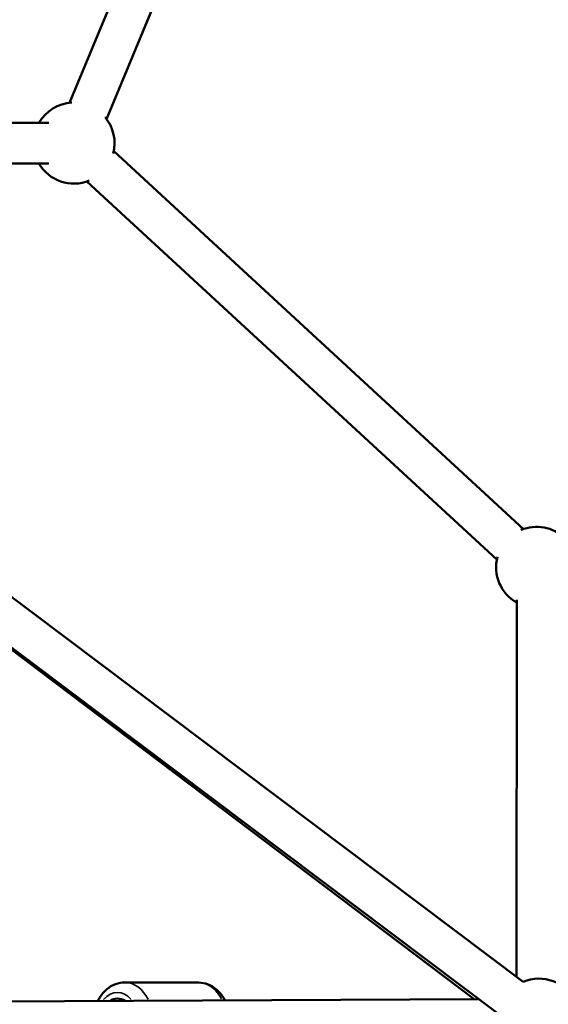
# Model space of a CAD drawing. Units: millimetres. Extents: x -769 to 30399, y 5 to 18359.
# Drawn here: x 24881 to 25142, y 14857 to 15344 of the extents above; entities that cross this region are included whole.
import ezdxf

# ---------------------------------------------------------------- set-up
doc = ezdxf.new("R2010")
doc.units = ezdxf.units.MM
doc.header["$MEASUREMENT"] = 0
doc.layers.add('Visible (ISO)', color=7, linetype='Continuous', lineweight=50)
doc.layers.add('Visible Narrow (ISO)', color=7, linetype='Continuous', lineweight=35)
doc.styles.get("Standard").update_dxf_attribs({"font": 'square721_bt_roman.ttf'})
doc.dimstyles.get("Standard").update_dxf_attribs({"dimtxt": 200, "dimasz": 100, "dimexe": 0.18, "dimexo": 0.0625, "dimgap": 40, "dimtad": 1, "dimdec": 0, "dimlfac": 0.1, "dimrnd": 5, "dimzin": 0, "dimdsep": 46, "dimtxsty": 'Standard', "dimcen": 0.09, "dimse1": 1, "dimse2": 1, "dimadec": 0, "dimazin": 0, "dimtfac": 1, "dimtdec": 0, "dimtofl": 0, "dimtmove": 0, "dimatfit": 3, "dimfxl": 1, "dimtolj": 1, "dimtzin": 0, "dimarcsym": 0})

# ---------------------------------------------------------------- blocks, each defined once
blk = doc.blocks.new('*D9')
at = {"color": 0, "lineweight": -2, "transparency": 16777216}
blk.add_line((19505.31, 17732.53), (29724.62, 17732.53), dxfattribs=at)
at = {"color": 0, "transparency": 16777216}
for points in [[(19505.31, 17765.87), (19505.31, 17699.2), (19305.31, 17732.53)], [(29724.62, 17765.87), (29724.62, 17699.2), (29924.62, 17732.53)]]:
    blk.add_solid(points, dxfattribs=at)
at = {"layer": 'Defpoints', "color": 0, "transparency": 16777216}
for p in [(29924.62, 17732.53), (19305.31, 13222.27), (29924.62, 13222.27)]:
    blk.add_point(p, dxfattribs=at)
at = {"color": 0, "transparency": 16777216, "insert": (24614.97, 18063.28), "char_height": 450, "attachment_point": 5}
blk.add_mtext('\\A1;1060', dxfattribs=at)

msp = doc.modelspace()

# ---------------------------------------------------------------- linework, layer by layer
at = {"layer": 'Visible (ISO)'}
for p, q in [((25103.05, 15777.71), (24905.96, 15302.44)), ((25121.52, 15770.05), (24924.3, 15294.46)), ((24791.45, 15292.57), (24895.78, 15292.57)), ((24927.82, 15278.61), (25129.97, 15092.05)), ((24791.45, 15272.57), (24895.78, 15272.57)), ((24914.58, 15263.61), (25116.85, 15076.94)), ((25129.83, 14868.47), (24635.47, 15240.57)), ((25117.8, 14852.49), (24635.32, 15215.65)), ((24684.82, 15178.13), (25105.58, 14859.95)), ((25126.49, 14870.98), (25126.62, 15057.11)), ((24969.74, 14868.13), (24933.26, 14868.25)), ((24788.36, 14858.34), (25107.88, 14859.96))]:
    msp.add_line(p, q, dxfattribs=at)
for centre, start, end in [((24908.22, 15282.57), 92.9566, 150), ((24908.22, 15282.57), 344.9719, 40.0681), ((24908.22, 15282.57), 210, 292.0784), ((25136.49, 15073.15), 46.0522, 112.777), ((25136.49, 15073.15), 165.194, 240.422), ((25137.6, 14850.11), 299.0394, 113.0317)]:
    msp.add_arc(centre, 20, start, end, dxfattribs=at)
msp.add_ellipse((24929.61, 14847.77), major_axis=(0.04, 12.5), ratio=0.698828, start_param=5.845165, end_param=6.732932, dxfattribs=at)
for points, knots in [([(24933.26, 14868.25), (24931.68, 14868.26), (24930.11, 14867.96), (24927.1, 14866.81), (24925.67, 14865.94), (24923, 14863.66), (24921.79, 14862.2), (24920.48, 14860.07), (24920.19, 14859.55), (24919.92, 14859)], [3.9470506, 3.9470506, 3.9470506, 3.9470506, 4.2097456, 4.2097456, 4.4875967, 4.4875967, 4.8008015, 4.8008015, 4.8997352, 4.8997352, 4.8997352, 4.8997352]), ([(24969.74, 14868.13), (24971.31, 14868.13), (24972.88, 14867.82), (24975.89, 14866.65), (24977.31, 14865.77), (24979.97, 14863.47), (24981.16, 14862), (24982.35, 14860.03), (24982.55, 14859.68), (24982.74, 14859.32)], [2.3361348, 2.3361348, 2.3361348, 2.3361348, 2.5988298, 2.5988298, 2.8766809, 2.8766809, 3.1898857, 3.1898857, 3.256429, 3.256429, 3.256429, 3.256429])]:
    msp.add_open_spline(points, degree=3, knots=knots, dxfattribs=at)
at = {"layer": 'Visible Narrow (ISO)'}
for centre, major_axis, start_param, end_param in [((24933.19, 14847.75), (0.07, 20.5), 5.352169, 6.234184), ((24969.67, 14847.63), (0.07, 20.5), 5.369283, 6.235085), ((24929.61, 14847.77), (0.05, 15.5), 5.609585, 6.968513)]:
    msp.add_ellipse(centre, major_axis=major_axis, ratio=0.698828, start_param=start_param, end_param=end_param, dxfattribs=at)

# ---------------------------------------------------------------- dimensions: what is measured, and where the dimension line sits
dim = msp.add_linear_dim(base=(29924.62, 17732.53), p1=(19305.31, 13222.27), p2=(29924.62, 13222.27), dimstyle='Standard', override={"dimtxt": 450, "dimasz": 200, "dimgap": 100})
dim.commit()
dim.dimension.update_dxf_attribs({"geometry": '*D9', "text_midpoint": (24614.97, 18063.28)})

doc.saveas('drawing.dxf')
